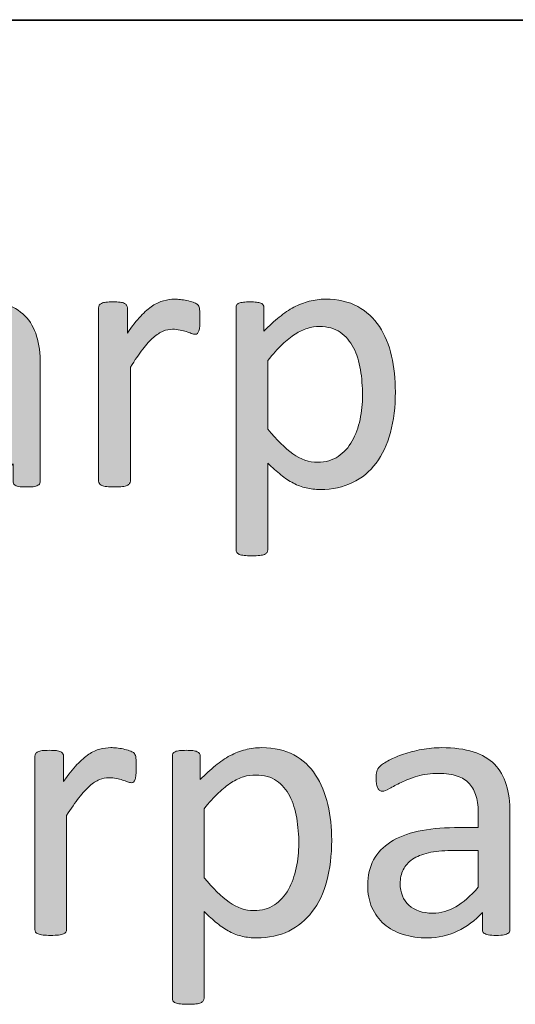
# Model space of a CAD drawing. Units: millimetres. Extents: x -105 to 315, y 0 to 297.
# Drawn here: x 250 to 253, y 50 to 55 of the extents above; entities that cross this region are included whole.
import ezdxf

# ---------------------------------------------------------------- set-up
doc = ezdxf.new("R2010")
doc.units = ezdxf.units.MM
doc.header["$MEASUREMENT"] = 0
doc.layers.get('0').update_dxf_attribs({"lineweight": 0})
doc.layers.add('FORMAT', color=7, linetype='Continuous', lineweight=0)
doc.layers.add('KANTLINJER', color=7, linetype='Continuous', lineweight=0)

# ---------------------------------------------------------------- blocks, each defined once
blk = doc.blocks.new('Block_57')
h = blk.add_hatch(color=7)
h.dxf.hatch_style = 2
edge = h.paths.add_edge_path()
edge.add_spline(control_points=[(249.8783, 52.8932), (249.8783, 52.8932), (249.7322, 52.8932), (249.7322, 52.8932), (249.6854, 52.8932), (249.6447, 52.8895), (249.6103, 52.8815), (249.5758, 52.8736), (249.5472, 52.8619), (249.5245, 52.8464), (249.5017, 52.8309), (249.4849, 52.8119), (249.4742, 52.7902), (249.4635, 52.7685), (249.458, 52.7437), (249.458, 52.7155), (249.458, 52.6672), (249.4735, 52.6287), (249.5042, 52.6001), (249.5348, 52.5715), (249.5779, 52.557), (249.633, 52.557), (249.6778, 52.557), (249.7195, 52.5684), (249.7577, 52.5911), (249.7959, 52.6138), (249.8359, 52.649), (249.8783, 52.6958), (249.8783, 52.6958), (249.8783, 52.8932), (249.8783, 52.8932)], knot_values=[0, 0, 0, 0, 1, 1, 1, 2, 2, 2, 3, 3, 3, 4, 4, 4, 5, 5, 5, 6, 6, 6, 7, 7, 7, 8, 8, 8, 9, 9, 9, 10, 10, 10, 10], degree=3, periodic=0)
edge = h.paths.add_edge_path()
edge.add_spline(control_points=[(250.0478, 52.4681), (250.0478, 52.4598), (250.045, 52.4536), (250.0395, 52.4495), (250.034, 52.4454), (250.0264, 52.4423), (250.0168, 52.4402), (250.0071, 52.4381), (249.993, 52.4371), (249.9744, 52.4371), (249.9565, 52.4371), (249.942, 52.4381), (249.9313, 52.4402), (249.9207, 52.4423), (249.9131, 52.4454), (249.9083, 52.4495), (249.9034, 52.4536), (249.901, 52.4598), (249.901, 52.4681), (249.901, 52.4681), (249.901, 52.5611), (249.901, 52.5611), (249.8604, 52.5177), (249.8149, 52.484), (249.7649, 52.4598), (249.715, 52.4357), (249.6619, 52.4237), (249.6061, 52.4237), (249.5572, 52.4237), (249.5128, 52.4299), (249.4731, 52.4426), (249.4335, 52.4557), (249.3998, 52.474), (249.3719, 52.4981), (249.344, 52.5222), (249.3222, 52.5518), (249.3067, 52.587), (249.2912, 52.6221), (249.2833, 52.6624), (249.2833, 52.7072), (249.2833, 52.7596), (249.294, 52.805), (249.3154, 52.8436), (249.3367, 52.8822), (249.3674, 52.9143), (249.4073, 52.9397), (249.4473, 52.9652), (249.4966, 52.9845), (249.5544, 52.9973), (249.6123, 53.01), (249.6774, 53.0166), (249.7498, 53.0166), (249.7498, 53.0166), (249.8783, 53.0166), (249.8783, 53.0166), (249.8783, 53.0166), (249.8783, 53.0889), (249.8783, 53.0889), (249.8783, 53.1248), (249.8745, 53.1564), (249.8669, 53.184), (249.8593, 53.2116), (249.8469, 53.2346), (249.8301, 53.2529), (249.8132, 53.2712), (249.7911, 53.2849), (249.7643, 53.2942), (249.7374, 53.3036), (249.7043, 53.308), (249.665, 53.308), (249.623, 53.308), (249.5851, 53.3032), (249.5517, 53.2932), (249.5183, 53.2832), (249.489, 53.2722), (249.4638, 53.2601), (249.4387, 53.2481), (249.4177, 53.2371), (249.4008, 53.2271), (249.3839, 53.2171), (249.3712, 53.2119), (249.3629, 53.2119), (249.3574, 53.2119), (249.3526, 53.2133), (249.3484, 53.216), (249.3443, 53.2188), (249.3409, 53.2229), (249.3378, 53.2284), (249.3347, 53.234), (249.3322, 53.2412), (249.3309, 53.2498), (249.3295, 53.2584), (249.3288, 53.2677), (249.3288, 53.2781), (249.3288, 53.2953), (249.3302, 53.3091), (249.3326, 53.3191), (249.335, 53.329), (249.3409, 53.3383), (249.3502, 53.3473), (249.3595, 53.3563), (249.3753, 53.3669), (249.398, 53.379), (249.4208, 53.3911), (249.447, 53.4021), (249.4769, 53.4121), (249.5066, 53.4221), (249.5389, 53.4303), (249.5741, 53.4369), (249.6092, 53.4434), (249.6447, 53.4469), (249.6805, 53.4469), (249.7474, 53.4469), (249.8042, 53.4393), (249.8514, 53.4241), (249.8983, 53.409), (249.9362, 53.3866), (249.9651, 53.3573), (249.994, 53.328), (250.0151, 53.2915), (250.0281, 53.2481), (250.0412, 53.2047), (250.0478, 53.154), (250.0478, 53.0962), (250.0478, 53.0962), (250.0478, 52.4681), (250.0478, 52.4681)], knot_values=[0, 0, 0, 0, 1, 1, 1, 2, 2, 2, 3, 3, 3, 4, 4, 4, 5, 5, 5, 6, 6, 6, 7, 7, 7, 8, 8, 8, 9, 9, 9, 10, 10, 10, 11, 11, 11, 12, 12, 12, 13, 13, 13, 14, 14, 14, 15, 15, 15, 16, 16, 16, 17, 17, 17, 18, 18, 18, 19, 19, 19, 20, 20, 20, 21, 21, 21, 22, 22, 22, 23, 23, 23, 24, 24, 24, 25, 25, 25, 26, 26, 26, 27, 27, 27, 28, 28, 28, 29, 29, 29, 30, 30, 30, 31, 31, 31, 32, 32, 32, 33, 33, 33, 34, 34, 34, 35, 35, 35, 36, 36, 36, 37, 37, 37, 38, 38, 38, 39, 39, 39, 40, 40, 40, 41, 41, 41, 42, 42, 42, 42], degree=3, periodic=0)
h = blk.add_hatch(color=7)
h.dxf.hatch_style = 2
edge = h.paths.add_edge_path()
edge.add_spline(control_points=[(250.9056, 53.339), (250.9056, 53.3239), (250.9053, 53.3111), (250.9046, 53.3008), (250.9039, 53.2905), (250.9025, 53.2825), (250.9004, 53.2767), (250.8984, 53.2708), (250.8956, 53.2663), (250.8925, 53.2632), (250.8894, 53.2601), (250.8853, 53.2584), (250.8798, 53.2584), (250.8743, 53.2584), (250.8674, 53.2601), (250.8595, 53.2632), (250.8515, 53.2663), (250.8426, 53.2694), (250.8326, 53.2725), (250.8226, 53.2756), (250.8112, 53.2784), (250.7988, 53.2812), (250.7864, 53.2839), (250.773, 53.2853), (250.7585, 53.2853), (250.7413, 53.2853), (250.7244, 53.2818), (250.7079, 53.275), (250.6913, 53.2681), (250.6738, 53.2567), (250.6555, 53.2409), (250.6372, 53.225), (250.6183, 53.204), (250.5983, 53.1778), (250.5783, 53.1516), (250.5563, 53.1196), (250.5322, 53.0817), (250.5322, 53.0817), (250.5322, 52.4691), (250.5322, 52.4691), (250.5322, 52.4636), (250.5308, 52.4592), (250.528, 52.4554), (250.5253, 52.4516), (250.5208, 52.4481), (250.5146, 52.4454), (250.5084, 52.4426), (250.4998, 52.4406), (250.4888, 52.4392), (250.4774, 52.4378), (250.4633, 52.4371), (250.446, 52.4371), (250.4295, 52.4371), (250.4157, 52.4378), (250.4047, 52.4392), (250.3937, 52.4406), (250.3851, 52.4426), (250.3785, 52.4454), (250.372, 52.4481), (250.3675, 52.4516), (250.3651, 52.4554), (250.3627, 52.4592), (250.3613, 52.4636), (250.3613, 52.4691), (250.3613, 52.4691), (250.3613, 53.4004), (250.3613, 53.4004), (250.3613, 53.4059), (250.3623, 53.4103), (250.3644, 53.4141), (250.3665, 53.4179), (250.3706, 53.4214), (250.3768, 53.4245), (250.383, 53.4276), (250.3909, 53.4296), (250.4006, 53.4307), (250.4102, 53.4317), (250.423, 53.4324), (250.4388, 53.4324), (250.454, 53.4324), (250.4667, 53.4317), (250.4767, 53.4307), (250.4867, 53.4296), (250.4946, 53.4276), (250.5001, 53.4245), (250.5056, 53.4214), (250.5094, 53.4179), (250.5118, 53.4141), (250.5143, 53.4103), (250.5156, 53.4059), (250.5156, 53.4004), (250.5156, 53.4004), (250.5156, 53.2646), (250.5156, 53.2646), (250.5411, 53.3018), (250.5649, 53.3321), (250.5873, 53.3556), (250.6097, 53.3793), (250.631, 53.3976), (250.651, 53.411), (250.671, 53.4245), (250.691, 53.4338), (250.7106, 53.4389), (250.7303, 53.4441), (250.7499, 53.4469), (250.7699, 53.4469), (250.7788, 53.4469), (250.7892, 53.4462), (250.8005, 53.4451), (250.8119, 53.4441), (250.8236, 53.4424), (250.836, 53.4396), (250.8484, 53.4369), (250.8598, 53.4338), (250.8698, 53.4303), (250.8798, 53.4269), (250.887, 53.4234), (250.8911, 53.42), (250.8953, 53.4166), (250.898, 53.4131), (250.8994, 53.41), (250.9008, 53.4069), (250.9018, 53.4031), (250.9029, 53.3983), (250.9039, 53.3935), (250.9046, 53.3862), (250.9049, 53.3769), (250.9053, 53.3676), (250.9056, 53.3549), (250.9056, 53.339)], knot_values=[0, 0, 0, 0, 1, 1, 1, 2, 2, 2, 3, 3, 3, 4, 4, 4, 5, 5, 5, 6, 6, 6, 7, 7, 7, 8, 8, 8, 9, 9, 9, 10, 10, 10, 11, 11, 11, 12, 12, 12, 13, 13, 13, 14, 14, 14, 15, 15, 15, 16, 16, 16, 17, 17, 17, 18, 18, 18, 19, 19, 19, 20, 20, 20, 21, 21, 21, 22, 22, 22, 23, 23, 23, 24, 24, 24, 25, 25, 25, 26, 26, 26, 27, 27, 27, 28, 28, 28, 29, 29, 29, 30, 30, 30, 31, 31, 31, 32, 32, 32, 33, 33, 33, 34, 34, 34, 35, 35, 35, 36, 36, 36, 37, 37, 37, 38, 38, 38, 39, 39, 39, 40, 40, 40, 41, 41, 41, 42, 42, 42, 43, 43, 43, 43], degree=3, periodic=0)
h = blk.add_hatch(color=7)
h.dxf.hatch_style = 2
edge = h.paths.add_edge_path()
edge.add_spline(control_points=[(251.7796, 52.9294), (251.7796, 52.977), (251.7758, 53.0231), (251.7686, 53.0676), (251.7614, 53.112), (251.749, 53.1516), (251.7314, 53.1861), (251.7135, 53.2205), (251.6897, 53.2481), (251.6601, 53.2688), (251.6301, 53.2894), (251.5929, 53.2998), (251.5485, 53.2998), (251.5264, 53.2998), (251.5044, 53.2967), (251.483, 53.2901), (251.4617, 53.2836), (251.4396, 53.2732), (251.4176, 53.2591), (251.3952, 53.245), (251.3721, 53.2264), (251.3476, 53.2033), (251.3235, 53.1799), (251.2977, 53.1516), (251.2708, 53.1179), (251.2708, 53.1179), (251.2708, 52.7475), (251.2708, 52.7475), (251.318, 52.6903), (251.3628, 52.6466), (251.4048, 52.6159), (251.4472, 52.5856), (251.4916, 52.5704), (251.5381, 52.5704), (251.5812, 52.5704), (251.6181, 52.5808), (251.6491, 52.6014), (251.6797, 52.6221), (251.7049, 52.65), (251.7238, 52.6845), (251.7431, 52.7189), (251.7572, 52.7575), (251.7662, 52.8002), (251.7752, 52.8429), (251.7796, 52.886), (251.7796, 52.9294)], knot_values=[0, 0, 0, 0, 1, 1, 1, 2, 2, 2, 3, 3, 3, 4, 4, 4, 5, 5, 5, 6, 6, 6, 7, 7, 7, 8, 8, 8, 9, 9, 9, 10, 10, 10, 11, 11, 11, 12, 12, 12, 13, 13, 13, 14, 14, 14, 15, 15, 15, 15], degree=3, periodic=0)
edge = h.paths.add_edge_path()
edge.add_spline(control_points=[(251.9564, 52.9491), (251.9564, 52.8677), (251.9478, 52.7947), (251.9302, 52.7299), (251.9126, 52.6652), (251.8868, 52.6101), (251.8527, 52.5649), (251.8186, 52.5198), (251.7762, 52.485), (251.7259, 52.4605), (251.6756, 52.4361), (251.6181, 52.4237), (251.5529, 52.4237), (251.5254, 52.4237), (251.4999, 52.4264), (251.4765, 52.4319), (251.453, 52.4375), (251.4303, 52.4461), (251.4079, 52.4578), (251.3852, 52.4695), (251.3631, 52.4843), (251.3411, 52.5022), (251.319, 52.5201), (251.2956, 52.5412), (251.2708, 52.5653), (251.2708, 52.5653), (251.2708, 52.0998), (251.2708, 52.0998), (251.2708, 52.0943), (251.2694, 52.0895), (251.2667, 52.0854), (251.2639, 52.0812), (251.2594, 52.0778), (251.2532, 52.075), (251.247, 52.0723), (251.2384, 52.0702), (251.2274, 52.0688), (251.216, 52.0675), (251.2019, 52.0668), (251.1847, 52.0668), (251.1681, 52.0668), (251.1544, 52.0675), (251.1433, 52.0688), (251.1323, 52.0702), (251.1237, 52.0723), (251.1171, 52.075), (251.1106, 52.0778), (251.1061, 52.0812), (251.1037, 52.0854), (251.1013, 52.0895), (251.0999, 52.0943), (251.0999, 52.0998), (251.0999, 52.0998), (251.0999, 53.4004), (251.0999, 53.4004), (251.0999, 53.4066), (251.101, 53.4114), (251.103, 53.4152), (251.1051, 53.419), (251.1092, 53.4224), (251.1154, 53.4252), (251.1216, 53.4279), (251.1295, 53.4296), (251.1392, 53.4307), (251.1488, 53.4317), (251.1606, 53.4324), (251.1743, 53.4324), (251.1888, 53.4324), (251.2009, 53.4317), (251.2102, 53.4307), (251.2195, 53.4296), (251.2274, 53.4279), (251.2336, 53.4252), (251.2398, 53.4224), (251.2439, 53.419), (251.2463, 53.4152), (251.2487, 53.4114), (251.2501, 53.4066), (251.2501, 53.4004), (251.2501, 53.4004), (251.2501, 53.275), (251.2501, 53.275), (251.2784, 53.3039), (251.3056, 53.329), (251.3318, 53.3504), (251.358, 53.3718), (251.3841, 53.3897), (251.411, 53.4038), (251.4375, 53.4179), (251.4648, 53.4286), (251.4927, 53.4358), (251.5206, 53.4431), (251.5498, 53.4469), (251.5809, 53.4469), (251.6487, 53.4469), (251.7063, 53.4338), (251.7538, 53.4076), (251.8013, 53.3814), (251.8403, 53.3452), (251.8702, 53.2998), (251.9002, 53.2543), (251.9219, 53.2016), (251.9357, 53.1409), (251.9495, 53.0807), (251.9564, 53.0169), (251.9564, 52.9491)], knot_values=[0, 0, 0, 0, 1, 1, 1, 2, 2, 2, 3, 3, 3, 4, 4, 4, 5, 5, 5, 6, 6, 6, 7, 7, 7, 8, 8, 8, 9, 9, 9, 10, 10, 10, 11, 11, 11, 12, 12, 12, 13, 13, 13, 14, 14, 14, 15, 15, 15, 16, 16, 16, 17, 17, 17, 18, 18, 18, 19, 19, 19, 20, 20, 20, 21, 21, 21, 22, 22, 22, 23, 23, 23, 24, 24, 24, 25, 25, 25, 26, 26, 26, 27, 27, 27, 28, 28, 28, 29, 29, 29, 30, 30, 30, 31, 31, 31, 32, 32, 32, 33, 33, 33, 34, 34, 34, 35, 35, 35, 35], degree=3, periodic=0)
for points, knots in [([(250.0478, 52.4681), (250.0478, 52.4598), (250.045, 52.4536), (250.0395, 52.4495), (250.034, 52.4454), (250.0264, 52.4423), (250.0168, 52.4402), (250.0071, 52.4381), (249.993, 52.4371), (249.9744, 52.4371), (249.9565, 52.4371), (249.942, 52.4381), (249.9313, 52.4402), (249.9207, 52.4423), (249.9131, 52.4454), (249.9083, 52.4495), (249.9034, 52.4536), (249.901, 52.4598), (249.901, 52.4681), (249.901, 52.4681), (249.901, 52.5611), (249.901, 52.5611), (249.8604, 52.5177), (249.8149, 52.484), (249.7649, 52.4598), (249.715, 52.4357), (249.6619, 52.4237), (249.6061, 52.4237), (249.5572, 52.4237), (249.5128, 52.4299), (249.4731, 52.4426), (249.4335, 52.4557), (249.3998, 52.474), (249.3719, 52.4981), (249.344, 52.5222), (249.3222, 52.5518), (249.3067, 52.587), (249.2912, 52.6221), (249.2833, 52.6624), (249.2833, 52.7072), (249.2833, 52.7596), (249.294, 52.805), (249.3154, 52.8436), (249.3367, 52.8822), (249.3674, 52.9143), (249.4073, 52.9397), (249.4473, 52.9652), (249.4966, 52.9845), (249.5544, 52.9973), (249.6123, 53.01), (249.6774, 53.0166), (249.7498, 53.0166), (249.7498, 53.0166), (249.8783, 53.0166), (249.8783, 53.0166), (249.8783, 53.0166), (249.8783, 53.0889), (249.8783, 53.0889), (249.8783, 53.1248), (249.8745, 53.1564), (249.8669, 53.184), (249.8593, 53.2116), (249.8469, 53.2346), (249.8301, 53.2529), (249.8132, 53.2712), (249.7911, 53.2849), (249.7643, 53.2942), (249.7374, 53.3036), (249.7043, 53.308), (249.665, 53.308), (249.623, 53.308), (249.5851, 53.3032), (249.5517, 53.2932), (249.5183, 53.2832), (249.489, 53.2722), (249.4638, 53.2601), (249.4387, 53.2481), (249.4177, 53.2371), (249.4008, 53.2271), (249.3839, 53.2171), (249.3712, 53.2119), (249.3629, 53.2119), (249.3574, 53.2119), (249.3526, 53.2133), (249.3484, 53.216), (249.3443, 53.2188), (249.3409, 53.2229), (249.3378, 53.2284), (249.3347, 53.234), (249.3322, 53.2412), (249.3309, 53.2498), (249.3295, 53.2584), (249.3288, 53.2677), (249.3288, 53.2781), (249.3288, 53.2953), (249.3302, 53.3091), (249.3326, 53.3191), (249.335, 53.329), (249.3409, 53.3383), (249.3502, 53.3473), (249.3595, 53.3563), (249.3753, 53.3669), (249.398, 53.379), (249.4208, 53.3911), (249.447, 53.4021), (249.4769, 53.4121), (249.5066, 53.4221), (249.5389, 53.4303), (249.5741, 53.4369), (249.6092, 53.4434), (249.6447, 53.4469), (249.6805, 53.4469), (249.7474, 53.4469), (249.8042, 53.4393), (249.8514, 53.4241), (249.8983, 53.409), (249.9362, 53.3866), (249.9651, 53.3573), (249.994, 53.328), (250.0151, 53.2915), (250.0281, 53.2481), (250.0412, 53.2047), (250.0478, 53.154), (250.0478, 53.0962), (250.0478, 53.0962), (250.0478, 52.4681), (250.0478, 52.4681)], [0, 0, 0, 0, 1, 1, 1, 2, 2, 2, 3, 3, 3, 4, 4, 4, 5, 5, 5, 6, 6, 6, 7, 7, 7, 8, 8, 8, 9, 9, 9, 10, 10, 10, 11, 11, 11, 12, 12, 12, 13, 13, 13, 14, 14, 14, 15, 15, 15, 16, 16, 16, 17, 17, 17, 18, 18, 18, 19, 19, 19, 20, 20, 20, 21, 21, 21, 22, 22, 22, 23, 23, 23, 24, 24, 24, 25, 25, 25, 26, 26, 26, 27, 27, 27, 28, 28, 28, 29, 29, 29, 30, 30, 30, 31, 31, 31, 32, 32, 32, 33, 33, 33, 34, 34, 34, 35, 35, 35, 36, 36, 36, 37, 37, 37, 38, 38, 38, 39, 39, 39, 40, 40, 40, 41, 41, 41, 42, 42, 42, 42]), ([(250.9056, 53.339), (250.9056, 53.3239), (250.9053, 53.3111), (250.9046, 53.3008), (250.9039, 53.2905), (250.9025, 53.2825), (250.9004, 53.2767), (250.8984, 53.2708), (250.8956, 53.2663), (250.8925, 53.2632), (250.8894, 53.2601), (250.8853, 53.2584), (250.8798, 53.2584), (250.8743, 53.2584), (250.8674, 53.2601), (250.8595, 53.2632), (250.8515, 53.2663), (250.8426, 53.2694), (250.8326, 53.2725), (250.8226, 53.2756), (250.8112, 53.2784), (250.7988, 53.2812), (250.7864, 53.2839), (250.773, 53.2853), (250.7585, 53.2853), (250.7413, 53.2853), (250.7244, 53.2818), (250.7079, 53.275), (250.6913, 53.2681), (250.6738, 53.2567), (250.6555, 53.2409), (250.6372, 53.225), (250.6183, 53.204), (250.5983, 53.1778), (250.5783, 53.1516), (250.5563, 53.1196), (250.5322, 53.0817), (250.5322, 53.0817), (250.5322, 52.4691), (250.5322, 52.4691), (250.5322, 52.4636), (250.5308, 52.4592), (250.528, 52.4554), (250.5253, 52.4516), (250.5208, 52.4481), (250.5146, 52.4454), (250.5084, 52.4426), (250.4998, 52.4406), (250.4888, 52.4392), (250.4774, 52.4378), (250.4633, 52.4371), (250.446, 52.4371), (250.4295, 52.4371), (250.4157, 52.4378), (250.4047, 52.4392), (250.3937, 52.4406), (250.3851, 52.4426), (250.3785, 52.4454), (250.372, 52.4481), (250.3675, 52.4516), (250.3651, 52.4554), (250.3627, 52.4592), (250.3613, 52.4636), (250.3613, 52.4691), (250.3613, 52.4691), (250.3613, 53.4004), (250.3613, 53.4004), (250.3613, 53.4059), (250.3623, 53.4103), (250.3644, 53.4141), (250.3665, 53.4179), (250.3706, 53.4214), (250.3768, 53.4245), (250.383, 53.4276), (250.3909, 53.4296), (250.4006, 53.4307), (250.4102, 53.4317), (250.423, 53.4324), (250.4388, 53.4324), (250.454, 53.4324), (250.4667, 53.4317), (250.4767, 53.4307), (250.4867, 53.4296), (250.4946, 53.4276), (250.5001, 53.4245), (250.5056, 53.4214), (250.5094, 53.4179), (250.5118, 53.4141), (250.5143, 53.4103), (250.5156, 53.4059), (250.5156, 53.4004), (250.5156, 53.4004), (250.5156, 53.2646), (250.5156, 53.2646), (250.5411, 53.3018), (250.5649, 53.3321), (250.5873, 53.3556), (250.6097, 53.3793), (250.631, 53.3976), (250.651, 53.411), (250.671, 53.4245), (250.691, 53.4338), (250.7106, 53.4389), (250.7303, 53.4441), (250.7499, 53.4469), (250.7699, 53.4469), (250.7788, 53.4469), (250.7892, 53.4462), (250.8005, 53.4451), (250.8119, 53.4441), (250.8236, 53.4424), (250.836, 53.4396), (250.8484, 53.4369), (250.8598, 53.4338), (250.8698, 53.4303), (250.8798, 53.4269), (250.887, 53.4234), (250.8911, 53.42), (250.8953, 53.4166), (250.898, 53.4131), (250.8994, 53.41), (250.9008, 53.4069), (250.9018, 53.4031), (250.9029, 53.3983), (250.9039, 53.3935), (250.9046, 53.3862), (250.9049, 53.3769), (250.9053, 53.3676), (250.9056, 53.3549), (250.9056, 53.339)], [0, 0, 0, 0, 1, 1, 1, 2, 2, 2, 3, 3, 3, 4, 4, 4, 5, 5, 5, 6, 6, 6, 7, 7, 7, 8, 8, 8, 9, 9, 9, 10, 10, 10, 11, 11, 11, 12, 12, 12, 13, 13, 13, 14, 14, 14, 15, 15, 15, 16, 16, 16, 17, 17, 17, 18, 18, 18, 19, 19, 19, 20, 20, 20, 21, 21, 21, 22, 22, 22, 23, 23, 23, 24, 24, 24, 25, 25, 25, 26, 26, 26, 27, 27, 27, 28, 28, 28, 29, 29, 29, 30, 30, 30, 31, 31, 31, 32, 32, 32, 33, 33, 33, 34, 34, 34, 35, 35, 35, 36, 36, 36, 37, 37, 37, 38, 38, 38, 39, 39, 39, 40, 40, 40, 41, 41, 41, 42, 42, 42, 43, 43, 43, 43]), ([(251.9564, 52.9491), (251.9564, 52.8677), (251.9478, 52.7947), (251.9302, 52.7299), (251.9126, 52.6652), (251.8868, 52.6101), (251.8527, 52.5649), (251.8186, 52.5198), (251.7762, 52.485), (251.7259, 52.4605), (251.6756, 52.4361), (251.6181, 52.4237), (251.5529, 52.4237), (251.5254, 52.4237), (251.4999, 52.4264), (251.4765, 52.4319), (251.453, 52.4375), (251.4303, 52.4461), (251.4079, 52.4578), (251.3852, 52.4695), (251.3631, 52.4843), (251.3411, 52.5022), (251.319, 52.5201), (251.2956, 52.5412), (251.2708, 52.5653), (251.2708, 52.5653), (251.2708, 52.0998), (251.2708, 52.0998), (251.2708, 52.0943), (251.2694, 52.0895), (251.2667, 52.0854), (251.2639, 52.0812), (251.2594, 52.0778), (251.2532, 52.075), (251.247, 52.0723), (251.2384, 52.0702), (251.2274, 52.0688), (251.216, 52.0675), (251.2019, 52.0668), (251.1847, 52.0668), (251.1681, 52.0668), (251.1544, 52.0675), (251.1433, 52.0688), (251.1323, 52.0702), (251.1237, 52.0723), (251.1171, 52.075), (251.1106, 52.0778), (251.1061, 52.0812), (251.1037, 52.0854), (251.1013, 52.0895), (251.0999, 52.0943), (251.0999, 52.0998), (251.0999, 52.0998), (251.0999, 53.4004), (251.0999, 53.4004), (251.0999, 53.4066), (251.101, 53.4114), (251.103, 53.4152), (251.1051, 53.419), (251.1092, 53.4224), (251.1154, 53.4252), (251.1216, 53.4279), (251.1295, 53.4296), (251.1392, 53.4307), (251.1488, 53.4317), (251.1606, 53.4324), (251.1743, 53.4324), (251.1888, 53.4324), (251.2009, 53.4317), (251.2102, 53.4307), (251.2195, 53.4296), (251.2274, 53.4279), (251.2336, 53.4252), (251.2398, 53.4224), (251.2439, 53.419), (251.2463, 53.4152), (251.2487, 53.4114), (251.2501, 53.4066), (251.2501, 53.4004), (251.2501, 53.4004), (251.2501, 53.275), (251.2501, 53.275), (251.2784, 53.3039), (251.3056, 53.329), (251.3318, 53.3504), (251.358, 53.3718), (251.3841, 53.3897), (251.411, 53.4038), (251.4375, 53.4179), (251.4648, 53.4286), (251.4927, 53.4358), (251.5206, 53.4431), (251.5498, 53.4469), (251.5809, 53.4469), (251.6487, 53.4469), (251.7063, 53.4338), (251.7538, 53.4076), (251.8013, 53.3814), (251.8403, 53.3452), (251.8702, 53.2998), (251.9002, 53.2543), (251.9219, 53.2016), (251.9357, 53.1409), (251.9495, 53.0807), (251.9564, 53.0169), (251.9564, 52.9491)], [0, 0, 0, 0, 1, 1, 1, 2, 2, 2, 3, 3, 3, 4, 4, 4, 5, 5, 5, 6, 6, 6, 7, 7, 7, 8, 8, 8, 9, 9, 9, 10, 10, 10, 11, 11, 11, 12, 12, 12, 13, 13, 13, 14, 14, 14, 15, 15, 15, 16, 16, 16, 17, 17, 17, 18, 18, 18, 19, 19, 19, 20, 20, 20, 21, 21, 21, 22, 22, 22, 23, 23, 23, 24, 24, 24, 25, 25, 25, 26, 26, 26, 27, 27, 27, 28, 28, 28, 29, 29, 29, 30, 30, 30, 31, 31, 31, 32, 32, 32, 33, 33, 33, 34, 34, 34, 35, 35, 35, 35]), ([(251.7796, 52.9294), (251.7796, 52.977), (251.7758, 53.0231), (251.7686, 53.0676), (251.7614, 53.112), (251.749, 53.1516), (251.7314, 53.1861), (251.7135, 53.2205), (251.6897, 53.2481), (251.6601, 53.2688), (251.6301, 53.2894), (251.5929, 53.2998), (251.5485, 53.2998), (251.5264, 53.2998), (251.5044, 53.2967), (251.483, 53.2901), (251.4617, 53.2836), (251.4396, 53.2732), (251.4176, 53.2591), (251.3952, 53.245), (251.3721, 53.2264), (251.3476, 53.2033), (251.3235, 53.1799), (251.2977, 53.1516), (251.2708, 53.1179), (251.2708, 53.1179), (251.2708, 52.7475), (251.2708, 52.7475), (251.318, 52.6903), (251.3628, 52.6466), (251.4048, 52.6159), (251.4472, 52.5856), (251.4916, 52.5704), (251.5381, 52.5704), (251.5812, 52.5704), (251.6181, 52.5808), (251.6491, 52.6014), (251.6797, 52.6221), (251.7049, 52.65), (251.7238, 52.6845), (251.7431, 52.7189), (251.7572, 52.7575), (251.7662, 52.8002), (251.7752, 52.8429), (251.7796, 52.886), (251.7796, 52.9294)], [0, 0, 0, 0, 1, 1, 1, 2, 2, 2, 3, 3, 3, 4, 4, 4, 5, 5, 5, 6, 6, 6, 7, 7, 7, 8, 8, 8, 9, 9, 9, 10, 10, 10, 11, 11, 11, 12, 12, 12, 13, 13, 13, 14, 14, 14, 15, 15, 15, 15])]:
    blk.add_open_spline(points, degree=3, knots=knots)
blk = doc.blocks.new('Block_56')
blk.add_blockref('Block_57', (0, 0))
blk = doc.blocks.new('Block_59')
h = blk.add_hatch(color=7)
h.dxf.hatch_style = 2
edge = h.paths.add_edge_path()
edge.add_spline(control_points=[(250.5628, 50.9278), (250.5628, 50.9127), (250.5625, 50.8999), (250.5618, 50.8896), (250.5611, 50.8792), (250.5597, 50.8713), (250.5577, 50.8655), (250.5556, 50.8596), (250.5532, 50.8551), (250.5501, 50.852), (250.547, 50.8489), (250.5425, 50.8472), (250.537, 50.8472), (250.5315, 50.8472), (250.5249, 50.8489), (250.517, 50.852), (250.5087, 50.8551), (250.4998, 50.8582), (250.4898, 50.8613), (250.4798, 50.8644), (250.4688, 50.8672), (250.4564, 50.8699), (250.444, 50.8727), (250.4305, 50.8741), (250.4161, 50.8741), (250.3988, 50.8741), (250.382, 50.8706), (250.3654, 50.8637), (250.3489, 50.8568), (250.3313, 50.8455), (250.3131, 50.8296), (250.2948, 50.8138), (250.2755, 50.7928), (250.2555, 50.7666), (250.2355, 50.7404), (250.2135, 50.7084), (250.1894, 50.6705), (250.1894, 50.6705), (250.1894, 50.0579), (250.1894, 50.0579), (250.1894, 50.0524), (250.188, 50.0479), (250.1852, 50.0441), (250.1825, 50.0404), (250.178, 50.0369), (250.1718, 50.0342), (250.1656, 50.0314), (250.157, 50.0293), (250.146, 50.028), (250.1349, 50.0266), (250.1208, 50.0259), (250.1036, 50.0259), (250.0871, 50.0259), (250.0733, 50.0266), (250.0623, 50.028), (250.0512, 50.0293), (250.0423, 50.0314), (250.0357, 50.0342), (250.0292, 50.0369), (250.0247, 50.0404), (250.0223, 50.0441), (250.0199, 50.0479), (250.0188, 50.0524), (250.0188, 50.0579), (250.0188, 50.0579), (250.0188, 50.9891), (250.0188, 50.9891), (250.0188, 50.9946), (250.0199, 50.9991), (250.0219, 51.0029), (250.024, 51.0067), (250.0281, 51.0102), (250.0344, 51.0133), (250.0406, 51.0164), (250.0485, 51.0184), (250.0581, 51.0195), (250.0678, 51.0205), (250.0805, 51.0212), (250.0964, 51.0212), (250.1115, 51.0212), (250.1239, 51.0205), (250.1339, 51.0195), (250.1439, 51.0184), (250.1518, 51.0164), (250.1573, 51.0133), (250.1629, 51.0102), (250.167, 51.0067), (250.1694, 51.0029), (250.1718, 50.9991), (250.1728, 50.9946), (250.1728, 50.9891), (250.1728, 50.9891), (250.1728, 50.8534), (250.1728, 50.8534), (250.1983, 50.8906), (250.2225, 50.9209), (250.2448, 50.9443), (250.2672, 50.9681), (250.2883, 50.9864), (250.3082, 50.9998), (250.3286, 51.0133), (250.3482, 51.0226), (250.3678, 51.0277), (250.3875, 51.0329), (250.4075, 51.0356), (250.4274, 51.0356), (250.4364, 51.0356), (250.4464, 51.035), (250.4578, 51.0339), (250.4691, 51.0329), (250.4812, 51.0312), (250.4936, 51.0284), (250.506, 51.0257), (250.5174, 51.0226), (250.5273, 51.0191), (250.5373, 51.0157), (250.5442, 51.0122), (250.5484, 51.0088), (250.5525, 51.0053), (250.5552, 51.0019), (250.5566, 50.9988), (250.558, 50.9957), (250.5594, 50.9919), (250.5604, 50.9871), (250.5615, 50.9822), (250.5621, 50.975), (250.5625, 50.9657), (250.5628, 50.9564), (250.5628, 50.9437), (250.5628, 50.9278)], knot_values=[0, 0, 0, 0, 1, 1, 1, 2, 2, 2, 3, 3, 3, 4, 4, 4, 5, 5, 5, 6, 6, 6, 7, 7, 7, 8, 8, 8, 9, 9, 9, 10, 10, 10, 11, 11, 11, 12, 12, 12, 13, 13, 13, 14, 14, 14, 15, 15, 15, 16, 16, 16, 17, 17, 17, 18, 18, 18, 19, 19, 19, 20, 20, 20, 21, 21, 21, 22, 22, 22, 23, 23, 23, 24, 24, 24, 25, 25, 25, 26, 26, 26, 27, 27, 27, 28, 28, 28, 29, 29, 29, 30, 30, 30, 31, 31, 31, 32, 32, 32, 33, 33, 33, 34, 34, 34, 35, 35, 35, 36, 36, 36, 37, 37, 37, 38, 38, 38, 39, 39, 39, 40, 40, 40, 41, 41, 41, 42, 42, 42, 43, 43, 43, 43], degree=3, periodic=0)
h = blk.add_hatch(color=7)
h.dxf.hatch_style = 2
edge = h.paths.add_edge_path()
edge.add_spline(control_points=[(251.4372, 50.5182), (251.4372, 50.5657), (251.4334, 50.6119), (251.4262, 50.6563), (251.4189, 50.7008), (251.4062, 50.7404), (251.3886, 50.7749), (251.371, 50.8093), (251.3473, 50.8369), (251.3173, 50.8575), (251.2873, 50.8782), (251.2505, 50.8885), (251.206, 50.8885), (251.1836, 50.8885), (251.1619, 50.8854), (251.1402, 50.8789), (251.1189, 50.8723), (251.0972, 50.862), (251.0748, 50.8479), (251.0527, 50.8338), (251.0293, 50.8152), (251.0052, 50.7921), (250.9807, 50.7686), (250.9552, 50.7404), (250.928, 50.7066), (250.928, 50.7066), (250.928, 50.3363), (250.928, 50.3363), (250.9752, 50.2791), (251.02, 50.2353), (251.0624, 50.2047), (251.1047, 50.1744), (251.1492, 50.1592), (251.1957, 50.1592), (251.2384, 50.1592), (251.2756, 50.1695), (251.3063, 50.1902), (251.3373, 50.2109), (251.3621, 50.2388), (251.3814, 50.2732), (251.4003, 50.3077), (251.4145, 50.3463), (251.4234, 50.389), (251.4324, 50.4317), (251.4372, 50.4748), (251.4372, 50.5182)], knot_values=[0, 0, 0, 0, 1, 1, 1, 2, 2, 2, 3, 3, 3, 4, 4, 4, 5, 5, 5, 6, 6, 6, 7, 7, 7, 8, 8, 8, 9, 9, 9, 10, 10, 10, 11, 11, 11, 12, 12, 12, 13, 13, 13, 14, 14, 14, 15, 15, 15, 15], degree=3, periodic=0)
edge = h.paths.add_edge_path()
edge.add_spline(control_points=[(251.6139, 50.5378), (251.6139, 50.4565), (251.605, 50.3835), (251.5874, 50.3187), (251.5698, 50.254), (251.544, 50.1988), (251.5099, 50.1537), (251.4758, 50.1086), (251.4334, 50.0738), (251.3831, 50.0493), (251.3328, 50.0249), (251.2753, 50.0125), (251.2105, 50.0125), (251.1829, 50.0125), (251.1575, 50.0152), (251.134, 50.0207), (251.1106, 50.0262), (251.0875, 50.0348), (251.0651, 50.0466), (251.0427, 50.0583), (251.0203, 50.0731), (250.9983, 50.091), (250.9762, 50.1089), (250.9528, 50.1299), (250.928, 50.154), (250.928, 50.154), (250.928, 49.6886), (250.928, 49.6886), (250.928, 49.6831), (250.9266, 49.6783), (250.9239, 49.6741), (250.9211, 49.67), (250.9166, 49.6666), (250.9104, 49.6638), (250.9042, 49.6611), (250.8956, 49.659), (250.8846, 49.6576), (250.8736, 49.6562), (250.8595, 49.6555), (250.8422, 49.6555), (250.8257, 49.6555), (250.8119, 49.6562), (250.8009, 49.6576), (250.7899, 49.659), (250.7809, 49.6611), (250.7744, 49.6638), (250.7678, 49.6666), (250.7633, 49.67), (250.7609, 49.6741), (250.7585, 49.6783), (250.7575, 49.6831), (250.7575, 49.6886), (250.7575, 49.6886), (250.7575, 50.9891), (250.7575, 50.9891), (250.7575, 50.9953), (250.7585, 51.0002), (250.7606, 51.0039), (250.7626, 51.0077), (250.7668, 51.0112), (250.773, 51.0139), (250.7792, 51.0167), (250.7871, 51.0184), (250.7968, 51.0195), (250.8064, 51.0205), (250.8181, 51.0212), (250.8319, 51.0212), (250.8464, 51.0212), (250.8581, 51.0205), (250.8674, 51.0195), (250.877, 51.0184), (250.8846, 51.0167), (250.8908, 51.0139), (250.897, 51.0112), (250.9015, 51.0077), (250.9039, 51.0039), (250.9063, 51.0002), (250.9073, 50.9953), (250.9073, 50.9891), (250.9073, 50.9891), (250.9073, 50.8637), (250.9073, 50.8637), (250.9356, 50.8927), (250.9628, 50.9178), (250.989, 50.9392), (251.0152, 50.9605), (251.0417, 50.9785), (251.0682, 50.9926), (251.0948, 51.0067), (251.122, 51.0174), (251.1499, 51.0246), (251.1778, 51.0319), (251.2074, 51.0356), (251.2384, 51.0356), (251.3059, 51.0356), (251.3635, 51.0226), (251.411, 50.9964), (251.4589, 50.9702), (251.4975, 50.934), (251.5275, 50.8885), (251.5574, 50.8431), (251.5795, 50.7904), (251.5933, 50.7297), (251.607, 50.6694), (251.6139, 50.6057), (251.6139, 50.5378)], knot_values=[0, 0, 0, 0, 1, 1, 1, 2, 2, 2, 3, 3, 3, 4, 4, 4, 5, 5, 5, 6, 6, 6, 7, 7, 7, 8, 8, 8, 9, 9, 9, 10, 10, 10, 11, 11, 11, 12, 12, 12, 13, 13, 13, 14, 14, 14, 15, 15, 15, 16, 16, 16, 17, 17, 17, 18, 18, 18, 19, 19, 19, 20, 20, 20, 21, 21, 21, 22, 22, 22, 23, 23, 23, 24, 24, 24, 25, 25, 25, 26, 26, 26, 27, 27, 27, 28, 28, 28, 29, 29, 29, 30, 30, 30, 31, 31, 31, 32, 32, 32, 33, 33, 33, 34, 34, 34, 35, 35, 35, 35], degree=3, periodic=0)
h = blk.add_hatch(color=7)
h.dxf.hatch_style = 2
edge = h.paths.add_edge_path()
edge.add_spline(control_points=[(252.4022, 50.482), (252.4022, 50.482), (252.2564, 50.482), (252.2564, 50.482), (252.2096, 50.482), (252.1686, 50.4782), (252.1341, 50.4703), (252.0997, 50.4624), (252.0711, 50.4507), (252.0484, 50.4352), (252.0256, 50.4197), (252.0091, 50.4007), (251.9984, 50.379), (251.9874, 50.3573), (251.9822, 50.3325), (251.9822, 50.3043), (251.9822, 50.256), (251.9977, 50.2174), (252.0284, 50.1888), (252.059, 50.1602), (252.1018, 50.1458), (252.1569, 50.1458), (252.202, 50.1458), (252.2433, 50.1571), (252.2816, 50.1799), (252.3198, 50.2026), (252.3601, 50.2378), (252.4022, 50.2846), (252.4022, 50.2846), (252.4022, 50.482), (252.4022, 50.482)], knot_values=[0, 0, 0, 0, 1, 1, 1, 2, 2, 2, 3, 3, 3, 4, 4, 4, 5, 5, 5, 6, 6, 6, 7, 7, 7, 8, 8, 8, 9, 9, 9, 10, 10, 10, 10], degree=3, periodic=0)
edge = h.paths.add_edge_path()
edge.add_spline(control_points=[(252.572, 50.0569), (252.572, 50.0486), (252.5693, 50.0424), (252.5637, 50.0383), (252.5582, 50.0342), (252.5506, 50.0311), (252.5407, 50.029), (252.531, 50.0269), (252.5169, 50.0259), (252.4983, 50.0259), (252.4804, 50.0259), (252.4662, 50.0269), (252.4556, 50.029), (252.4449, 50.0311), (252.437, 50.0342), (252.4321, 50.0383), (252.4273, 50.0424), (252.4249, 50.0486), (252.4249, 50.0569), (252.4249, 50.0569), (252.4249, 50.1499), (252.4249, 50.1499), (252.3843, 50.1065), (252.3388, 50.0727), (252.2888, 50.0486), (252.2389, 50.0245), (252.1862, 50.0125), (252.13, 50.0125), (252.0811, 50.0125), (252.037, 50.0187), (251.9974, 50.0314), (251.9574, 50.0445), (251.9236, 50.0627), (251.8957, 50.0869), (251.8678, 50.111), (251.8461, 50.1406), (251.8306, 50.1757), (251.8151, 50.2109), (251.8075, 50.2512), (251.8075, 50.296), (251.8075, 50.3483), (251.8182, 50.3938), (251.8396, 50.4324), (251.8609, 50.471), (251.8916, 50.503), (251.9316, 50.5285), (251.9715, 50.554), (252.0204, 50.5733), (252.0783, 50.5861), (252.1362, 50.5988), (252.2017, 50.6054), (252.274, 50.6054), (252.274, 50.6054), (252.4022, 50.6054), (252.4022, 50.6054), (252.4022, 50.6054), (252.4022, 50.6777), (252.4022, 50.6777), (252.4022, 50.7135), (252.3984, 50.7452), (252.3908, 50.7728), (252.3832, 50.8003), (252.3712, 50.8234), (252.3539, 50.8417), (252.3371, 50.8599), (252.3153, 50.8737), (252.2885, 50.883), (252.2616, 50.8923), (252.2285, 50.8968), (252.1893, 50.8968), (252.1469, 50.8968), (252.1093, 50.892), (252.0759, 50.882), (252.0425, 50.872), (252.0132, 50.861), (251.9877, 50.8489), (251.9626, 50.8369), (251.9416, 50.8258), (251.9247, 50.8158), (251.9078, 50.8059), (251.8954, 50.8007), (251.8871, 50.8007), (251.8816, 50.8007), (251.8768, 50.8021), (251.8727, 50.8048), (251.8685, 50.8076), (251.8647, 50.8117), (251.8616, 50.8172), (251.8585, 50.8227), (251.8565, 50.83), (251.8551, 50.8386), (251.8537, 50.8472), (251.853, 50.8565), (251.853, 50.8668), (251.853, 50.8841), (251.854, 50.8978), (251.8565, 50.9078), (251.8589, 50.9178), (251.8647, 50.9271), (251.874, 50.9361), (251.8833, 50.945), (251.8995, 50.9557), (251.9223, 50.9678), (251.945, 50.9798), (251.9712, 50.9909), (252.0008, 51.0008), (252.0304, 51.0108), (252.0628, 51.0191), (252.098, 51.0257), (252.1331, 51.0322), (252.1686, 51.0356), (252.2048, 51.0356), (252.2716, 51.0356), (252.3284, 51.0281), (252.3753, 51.0129), (252.4221, 50.9977), (252.46, 50.9754), (252.489, 50.9461), (252.5179, 50.9168), (252.5389, 50.8803), (252.5524, 50.8369), (252.5655, 50.7935), (252.572, 50.7428), (252.572, 50.6849), (252.572, 50.6849), (252.572, 50.0569), (252.572, 50.0569)], knot_values=[0, 0, 0, 0, 1, 1, 1, 2, 2, 2, 3, 3, 3, 4, 4, 4, 5, 5, 5, 6, 6, 6, 7, 7, 7, 8, 8, 8, 9, 9, 9, 10, 10, 10, 11, 11, 11, 12, 12, 12, 13, 13, 13, 14, 14, 14, 15, 15, 15, 16, 16, 16, 17, 17, 17, 18, 18, 18, 19, 19, 19, 20, 20, 20, 21, 21, 21, 22, 22, 22, 23, 23, 23, 24, 24, 24, 25, 25, 25, 26, 26, 26, 27, 27, 27, 28, 28, 28, 29, 29, 29, 30, 30, 30, 31, 31, 31, 32, 32, 32, 33, 33, 33, 34, 34, 34, 35, 35, 35, 36, 36, 36, 37, 37, 37, 38, 38, 38, 39, 39, 39, 40, 40, 40, 41, 41, 41, 42, 42, 42, 42], degree=3, periodic=0)
for points, knots in [([(250.5628, 50.9278), (250.5628, 50.9127), (250.5625, 50.8999), (250.5618, 50.8896), (250.5611, 50.8792), (250.5597, 50.8713), (250.5577, 50.8655), (250.5556, 50.8596), (250.5532, 50.8551), (250.5501, 50.852), (250.547, 50.8489), (250.5425, 50.8472), (250.537, 50.8472), (250.5315, 50.8472), (250.5249, 50.8489), (250.517, 50.852), (250.5087, 50.8551), (250.4998, 50.8582), (250.4898, 50.8613), (250.4798, 50.8644), (250.4688, 50.8672), (250.4564, 50.8699), (250.444, 50.8727), (250.4305, 50.8741), (250.4161, 50.8741), (250.3988, 50.8741), (250.382, 50.8706), (250.3654, 50.8637), (250.3489, 50.8568), (250.3313, 50.8455), (250.3131, 50.8296), (250.2948, 50.8138), (250.2755, 50.7928), (250.2555, 50.7666), (250.2355, 50.7404), (250.2135, 50.7084), (250.1894, 50.6705), (250.1894, 50.6705), (250.1894, 50.0579), (250.1894, 50.0579), (250.1894, 50.0524), (250.188, 50.0479), (250.1852, 50.0441), (250.1825, 50.0404), (250.178, 50.0369), (250.1718, 50.0342), (250.1656, 50.0314), (250.157, 50.0293), (250.146, 50.028), (250.1349, 50.0266), (250.1208, 50.0259), (250.1036, 50.0259), (250.0871, 50.0259), (250.0733, 50.0266), (250.0623, 50.028), (250.0512, 50.0293), (250.0423, 50.0314), (250.0357, 50.0342), (250.0292, 50.0369), (250.0247, 50.0404), (250.0223, 50.0441), (250.0199, 50.0479), (250.0188, 50.0524), (250.0188, 50.0579), (250.0188, 50.0579), (250.0188, 50.9891), (250.0188, 50.9891), (250.0188, 50.9946), (250.0199, 50.9991), (250.0219, 51.0029), (250.024, 51.0067), (250.0281, 51.0102), (250.0344, 51.0133), (250.0406, 51.0164), (250.0485, 51.0184), (250.0581, 51.0195), (250.0678, 51.0205), (250.0805, 51.0212), (250.0964, 51.0212), (250.1115, 51.0212), (250.1239, 51.0205), (250.1339, 51.0195), (250.1439, 51.0184), (250.1518, 51.0164), (250.1573, 51.0133), (250.1629, 51.0102), (250.167, 51.0067), (250.1694, 51.0029), (250.1718, 50.9991), (250.1728, 50.9946), (250.1728, 50.9891), (250.1728, 50.9891), (250.1728, 50.8534), (250.1728, 50.8534), (250.1983, 50.8906), (250.2225, 50.9209), (250.2448, 50.9443), (250.2672, 50.9681), (250.2883, 50.9864), (250.3082, 50.9998), (250.3286, 51.0133), (250.3482, 51.0226), (250.3678, 51.0277), (250.3875, 51.0329), (250.4075, 51.0356), (250.4274, 51.0356), (250.4364, 51.0356), (250.4464, 51.035), (250.4578, 51.0339), (250.4691, 51.0329), (250.4812, 51.0312), (250.4936, 51.0284), (250.506, 51.0257), (250.5174, 51.0226), (250.5273, 51.0191), (250.5373, 51.0157), (250.5442, 51.0122), (250.5484, 51.0088), (250.5525, 51.0053), (250.5552, 51.0019), (250.5566, 50.9988), (250.558, 50.9957), (250.5594, 50.9919), (250.5604, 50.9871), (250.5615, 50.9822), (250.5621, 50.975), (250.5625, 50.9657), (250.5628, 50.9564), (250.5628, 50.9437), (250.5628, 50.9278)], [0, 0, 0, 0, 1, 1, 1, 2, 2, 2, 3, 3, 3, 4, 4, 4, 5, 5, 5, 6, 6, 6, 7, 7, 7, 8, 8, 8, 9, 9, 9, 10, 10, 10, 11, 11, 11, 12, 12, 12, 13, 13, 13, 14, 14, 14, 15, 15, 15, 16, 16, 16, 17, 17, 17, 18, 18, 18, 19, 19, 19, 20, 20, 20, 21, 21, 21, 22, 22, 22, 23, 23, 23, 24, 24, 24, 25, 25, 25, 26, 26, 26, 27, 27, 27, 28, 28, 28, 29, 29, 29, 30, 30, 30, 31, 31, 31, 32, 32, 32, 33, 33, 33, 34, 34, 34, 35, 35, 35, 36, 36, 36, 37, 37, 37, 38, 38, 38, 39, 39, 39, 40, 40, 40, 41, 41, 41, 42, 42, 42, 43, 43, 43, 43]), ([(251.6139, 50.5378), (251.6139, 50.4565), (251.605, 50.3835), (251.5874, 50.3187), (251.5698, 50.254), (251.544, 50.1988), (251.5099, 50.1537), (251.4758, 50.1086), (251.4334, 50.0738), (251.3831, 50.0493), (251.3328, 50.0249), (251.2753, 50.0125), (251.2105, 50.0125), (251.1829, 50.0125), (251.1575, 50.0152), (251.134, 50.0207), (251.1106, 50.0262), (251.0875, 50.0348), (251.0651, 50.0466), (251.0427, 50.0583), (251.0203, 50.0731), (250.9983, 50.091), (250.9762, 50.1089), (250.9528, 50.1299), (250.928, 50.154), (250.928, 50.154), (250.928, 49.6886), (250.928, 49.6886), (250.928, 49.6831), (250.9266, 49.6783), (250.9239, 49.6741), (250.9211, 49.67), (250.9166, 49.6666), (250.9104, 49.6638), (250.9042, 49.6611), (250.8956, 49.659), (250.8846, 49.6576), (250.8736, 49.6562), (250.8595, 49.6555), (250.8422, 49.6555), (250.8257, 49.6555), (250.8119, 49.6562), (250.8009, 49.6576), (250.7899, 49.659), (250.7809, 49.6611), (250.7744, 49.6638), (250.7678, 49.6666), (250.7633, 49.67), (250.7609, 49.6741), (250.7585, 49.6783), (250.7575, 49.6831), (250.7575, 49.6886), (250.7575, 49.6886), (250.7575, 50.9891), (250.7575, 50.9891), (250.7575, 50.9953), (250.7585, 51.0002), (250.7606, 51.0039), (250.7626, 51.0077), (250.7668, 51.0112), (250.773, 51.0139), (250.7792, 51.0167), (250.7871, 51.0184), (250.7968, 51.0195), (250.8064, 51.0205), (250.8181, 51.0212), (250.8319, 51.0212), (250.8464, 51.0212), (250.8581, 51.0205), (250.8674, 51.0195), (250.877, 51.0184), (250.8846, 51.0167), (250.8908, 51.0139), (250.897, 51.0112), (250.9015, 51.0077), (250.9039, 51.0039), (250.9063, 51.0002), (250.9073, 50.9953), (250.9073, 50.9891), (250.9073, 50.9891), (250.9073, 50.8637), (250.9073, 50.8637), (250.9356, 50.8927), (250.9628, 50.9178), (250.989, 50.9392), (251.0152, 50.9605), (251.0417, 50.9785), (251.0682, 50.9926), (251.0948, 51.0067), (251.122, 51.0174), (251.1499, 51.0246), (251.1778, 51.0319), (251.2074, 51.0356), (251.2384, 51.0356), (251.3059, 51.0356), (251.3635, 51.0226), (251.411, 50.9964), (251.4589, 50.9702), (251.4975, 50.934), (251.5275, 50.8885), (251.5574, 50.8431), (251.5795, 50.7904), (251.5933, 50.7297), (251.607, 50.6694), (251.6139, 50.6057), (251.6139, 50.5378)], [0, 0, 0, 0, 1, 1, 1, 2, 2, 2, 3, 3, 3, 4, 4, 4, 5, 5, 5, 6, 6, 6, 7, 7, 7, 8, 8, 8, 9, 9, 9, 10, 10, 10, 11, 11, 11, 12, 12, 12, 13, 13, 13, 14, 14, 14, 15, 15, 15, 16, 16, 16, 17, 17, 17, 18, 18, 18, 19, 19, 19, 20, 20, 20, 21, 21, 21, 22, 22, 22, 23, 23, 23, 24, 24, 24, 25, 25, 25, 26, 26, 26, 27, 27, 27, 28, 28, 28, 29, 29, 29, 30, 30, 30, 31, 31, 31, 32, 32, 32, 33, 33, 33, 34, 34, 34, 35, 35, 35, 35]), ([(252.572, 50.0569), (252.572, 50.0486), (252.5693, 50.0424), (252.5637, 50.0383), (252.5582, 50.0342), (252.5506, 50.0311), (252.5407, 50.029), (252.531, 50.0269), (252.5169, 50.0259), (252.4983, 50.0259), (252.4804, 50.0259), (252.4662, 50.0269), (252.4556, 50.029), (252.4449, 50.0311), (252.437, 50.0342), (252.4321, 50.0383), (252.4273, 50.0424), (252.4249, 50.0486), (252.4249, 50.0569), (252.4249, 50.0569), (252.4249, 50.1499), (252.4249, 50.1499), (252.3843, 50.1065), (252.3388, 50.0727), (252.2888, 50.0486), (252.2389, 50.0245), (252.1862, 50.0125), (252.13, 50.0125), (252.0811, 50.0125), (252.037, 50.0187), (251.9974, 50.0314), (251.9574, 50.0445), (251.9236, 50.0627), (251.8957, 50.0869), (251.8678, 50.111), (251.8461, 50.1406), (251.8306, 50.1757), (251.8151, 50.2109), (251.8075, 50.2512), (251.8075, 50.296), (251.8075, 50.3483), (251.8182, 50.3938), (251.8396, 50.4324), (251.8609, 50.471), (251.8916, 50.503), (251.9316, 50.5285), (251.9715, 50.554), (252.0204, 50.5733), (252.0783, 50.5861), (252.1362, 50.5988), (252.2017, 50.6054), (252.274, 50.6054), (252.274, 50.6054), (252.4022, 50.6054), (252.4022, 50.6054), (252.4022, 50.6054), (252.4022, 50.6777), (252.4022, 50.6777), (252.4022, 50.7135), (252.3984, 50.7452), (252.3908, 50.7728), (252.3832, 50.8003), (252.3712, 50.8234), (252.3539, 50.8417), (252.3371, 50.8599), (252.3153, 50.8737), (252.2885, 50.883), (252.2616, 50.8923), (252.2285, 50.8968), (252.1893, 50.8968), (252.1469, 50.8968), (252.1093, 50.892), (252.0759, 50.882), (252.0425, 50.872), (252.0132, 50.861), (251.9877, 50.8489), (251.9626, 50.8369), (251.9416, 50.8258), (251.9247, 50.8158), (251.9078, 50.8059), (251.8954, 50.8007), (251.8871, 50.8007), (251.8816, 50.8007), (251.8768, 50.8021), (251.8727, 50.8048), (251.8685, 50.8076), (251.8647, 50.8117), (251.8616, 50.8172), (251.8585, 50.8227), (251.8565, 50.83), (251.8551, 50.8386), (251.8537, 50.8472), (251.853, 50.8565), (251.853, 50.8668), (251.853, 50.8841), (251.854, 50.8978), (251.8565, 50.9078), (251.8589, 50.9178), (251.8647, 50.9271), (251.874, 50.9361), (251.8833, 50.945), (251.8995, 50.9557), (251.9223, 50.9678), (251.945, 50.9798), (251.9712, 50.9909), (252.0008, 51.0008), (252.0304, 51.0108), (252.0628, 51.0191), (252.098, 51.0257), (252.1331, 51.0322), (252.1686, 51.0356), (252.2048, 51.0356), (252.2716, 51.0356), (252.3284, 51.0281), (252.3753, 51.0129), (252.4221, 50.9977), (252.46, 50.9754), (252.489, 50.9461), (252.5179, 50.9168), (252.5389, 50.8803), (252.5524, 50.8369), (252.5655, 50.7935), (252.572, 50.7428), (252.572, 50.6849), (252.572, 50.6849), (252.572, 50.0569), (252.572, 50.0569)], [0, 0, 0, 0, 1, 1, 1, 2, 2, 2, 3, 3, 3, 4, 4, 4, 5, 5, 5, 6, 6, 6, 7, 7, 7, 8, 8, 8, 9, 9, 9, 10, 10, 10, 11, 11, 11, 12, 12, 12, 13, 13, 13, 14, 14, 14, 15, 15, 15, 16, 16, 16, 17, 17, 17, 18, 18, 18, 19, 19, 19, 20, 20, 20, 21, 21, 21, 22, 22, 22, 23, 23, 23, 24, 24, 24, 25, 25, 25, 26, 26, 26, 27, 27, 27, 28, 28, 28, 29, 29, 29, 30, 30, 30, 31, 31, 31, 32, 32, 32, 33, 33, 33, 34, 34, 34, 35, 35, 35, 36, 36, 36, 37, 37, 37, 38, 38, 38, 39, 39, 39, 40, 40, 40, 41, 41, 41, 42, 42, 42, 42]), ([(251.4372, 50.5182), (251.4372, 50.5657), (251.4334, 50.6119), (251.4262, 50.6563), (251.4189, 50.7008), (251.4062, 50.7404), (251.3886, 50.7749), (251.371, 50.8093), (251.3473, 50.8369), (251.3173, 50.8575), (251.2873, 50.8782), (251.2505, 50.8885), (251.206, 50.8885), (251.1836, 50.8885), (251.1619, 50.8854), (251.1402, 50.8789), (251.1189, 50.8723), (251.0972, 50.862), (251.0748, 50.8479), (251.0527, 50.8338), (251.0293, 50.8152), (251.0052, 50.7921), (250.9807, 50.7686), (250.9552, 50.7404), (250.928, 50.7066), (250.928, 50.7066), (250.928, 50.3363), (250.928, 50.3363), (250.9752, 50.2791), (251.02, 50.2353), (251.0624, 50.2047), (251.1047, 50.1744), (251.1492, 50.1592), (251.1957, 50.1592), (251.2384, 50.1592), (251.2756, 50.1695), (251.3063, 50.1902), (251.3373, 50.2109), (251.3621, 50.2388), (251.3814, 50.2732), (251.4003, 50.3077), (251.4145, 50.3463), (251.4234, 50.389), (251.4324, 50.4317), (251.4372, 50.4748), (251.4372, 50.5182)], [0, 0, 0, 0, 1, 1, 1, 2, 2, 2, 3, 3, 3, 4, 4, 4, 5, 5, 5, 6, 6, 6, 7, 7, 7, 8, 8, 8, 9, 9, 9, 10, 10, 10, 11, 11, 11, 12, 12, 12, 13, 13, 13, 14, 14, 14, 15, 15, 15, 15]), ([(252.4022, 50.482), (252.4022, 50.482), (252.2564, 50.482), (252.2564, 50.482), (252.2096, 50.482), (252.1686, 50.4782), (252.1341, 50.4703), (252.0997, 50.4624), (252.0711, 50.4507), (252.0484, 50.4352), (252.0256, 50.4197), (252.0091, 50.4007), (251.9984, 50.379), (251.9874, 50.3573), (251.9822, 50.3325), (251.9822, 50.3043), (251.9822, 50.256), (251.9977, 50.2174), (252.0284, 50.1888), (252.059, 50.1602), (252.1018, 50.1458), (252.1569, 50.1458), (252.202, 50.1458), (252.2433, 50.1571), (252.2816, 50.1799), (252.3198, 50.2026), (252.3601, 50.2378), (252.4022, 50.2846), (252.4022, 50.2846), (252.4022, 50.482), (252.4022, 50.482)], [0, 0, 0, 0, 1, 1, 1, 2, 2, 2, 3, 3, 3, 4, 4, 4, 5, 5, 5, 6, 6, 6, 7, 7, 7, 8, 8, 8, 9, 9, 9, 10, 10, 10, 10])]:
    blk.add_open_spline(points, degree=3, knots=knots)
blk = doc.blocks.new('Block_58')
blk.add_blockref('Block_59', (0, 0))

msp = doc.modelspace()

# ---------------------------------------------------------------- linework, layer by layer
at = {"layer": 'FORMAT', "color": 7, "lineweight": 25}
msp.add_line((130.3042, 54.9498), (310.3042, 54.9498), dxfattribs=at)
at = {"layer": 'KANTLINJER', "color": 7, "lineweight": 25}
msp.add_line((136.3042, 54.9481), (310.3042, 54.9481), dxfattribs=at)

# ---------------------------------------------------------------- block references
for name in ['Block_56', 'Block_58']:
    msp.add_blockref(name, (0, 0))

doc.saveas('drawing.dxf')
